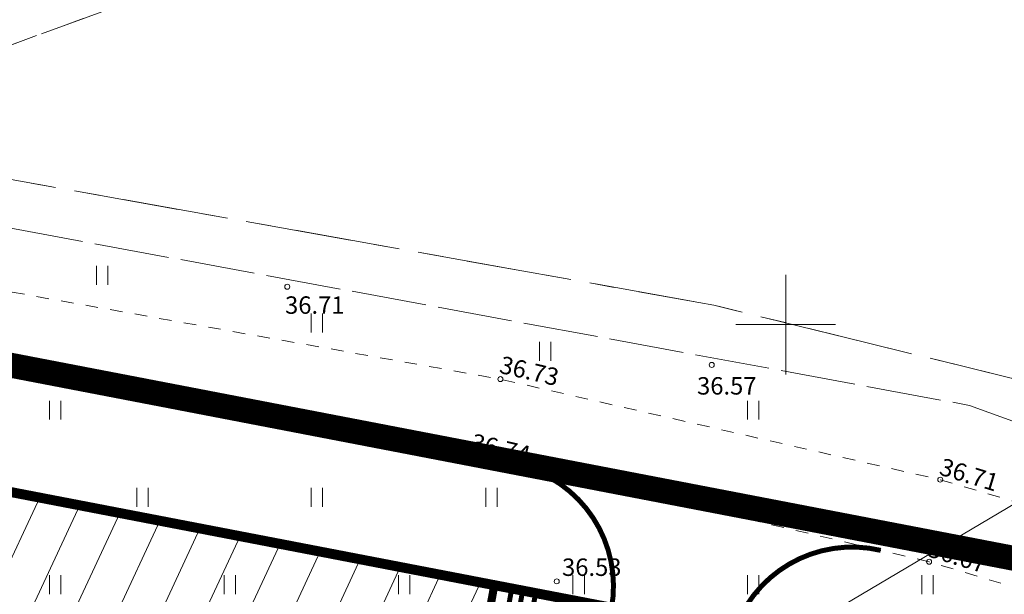
# Model space of a CAD drawing. Units: metres. Extents: x 553548 to 554736, y 6585938 to 6586987.
# Drawn here: x 554219 to 554259, y 6586539 to 6586562 of the extents above; entities that cross this region are included whole.
import ezdxf
from ezdxf.enums import TextEntityAlignment as Align

# ---------------------------------------------------------------- set-up
doc = ezdxf.new("R2010")
doc.units = ezdxf.units.M
for name, pattern in [('DASHDOT', [1, 0.5, -0.25, 0, -0.25]), ('DASHED2', [0.375, 0.25, -0.125]), ('KATASTRIPIIR', [7, 4, -1, 1, -1]), ('KRUUSKILL', [2, 1, -1]), ('TOOPIIR', [7, 6, -1])]:
    doc.linetypes.add(name, pattern=pattern)
doc.layers.get('0').update_dxf_attribs({"lineweight": 0})
for name, color, linetype, lineweight in [('00_Loov_DP-tr-SIDEKANAL', 4, 'SIDE_KPROJEKT', 9), ('00_Loov_DP-tr-TV-KAABEL', 214, 'W1.1_KPROJEKT', 9), ('00_Loov_DP-tänav', 252, 'Continuous', 9), ('00_Loov_PLANEERITAVALA', 1, 'DASHDOT', 9), ('00_Loov_uued krundid', 7, 'Continuous', 5), ('00_sihtots', 8, 'Continuous', 9), ('DP-tr-MPkaabel', 174, 'W1_KPROJEKT', 9), ('HALJASTUS', 74, 'Continuous', 0), ('korgus-EH2000', 193, 'Continuous', 0), ('MOOTPIIR', 220, 'Continuous', 0), ('PIIR', 32, 'Continuous', 0), ('TEE', 7, 'Continuous', 0), ('VORK', 15, 'Continuous', 0)]:
    doc.layers.add(name, color=color, linetype=linetype, lineweight=lineweight)
doc.styles.add('ITALIC', font='italic.shx')
doc.styles.add('KPR-jooned', font='romand.shx')
doc.linetypes.add('SIDE_KPROJEKT', pattern='A,9.5,-1.25,["/",KPR-jooned,S=1,R=0,X=-0.55,Y=-0.5],-1.25', length=12)
doc.linetypes.add('W1.1_KPROJEKT', pattern='A,9.5,-2,["W1.1",KPR-jooned,S=1,R=0,X=-1.72,Y=-0.5],-2', length=13.5)
doc.linetypes.add('W1_KPROJEKT', pattern='A,9.5,-1.25,["W1",KPR-jooned,S=1,R=0,X=-0.95,Y=-0.5],-1.25', length=12)

# ---------------------------------------------------------------- blocks, each defined once
blk = doc.blocks.new('HEIN')
at = {"color": 0, "linetype": 'Continuous'}
for p, q in [((-0.455, 0.761), (-0.455, -0.761)), ((0.455, 0.761), (0.455, -0.761))]:
    blk.add_line(p, q, dxfattribs=at)
blk = doc.blocks.new('VKORIS')
at = {"color": 0, "linetype": 'Continuous'}
for p, q in [((0, 4), (0, -4)), ((-4, 0), (4, 0))]:
    blk.add_line(p, q, dxfattribs=at)

msp = doc.modelspace()

# ---------------------------------------------------------------- hatches: boundary and pattern name
at = {"layer": '00_sihtots', "linetype": 'Continuous'}
h = msp.add_hatch(dxfattribs=at)
h.set_pattern_fill('ANSI31', color=51, scale=0.5, angle=20)
h.paths.add_polyline_path([(554178.129, 6586513.45), (554184.35, 6586547.155), (554188.99, 6586549.04), (554238.295, 6586539.541), (554231.635, 6586503.408)])
h.paths.add_polyline_path([(554171.425, 6586477.121), (554178.129, 6586513.45), (554231.635, 6586503.408), (554224.981, 6586467.274)])
h.paths.add_polyline_path([(554132.156, 6586484.405), (554140.435, 6586529.314), (554184.35, 6586547.155), (554171.425, 6586477.121)])
h = msp.add_hatch(dxfattribs=at)
h.set_pattern_fill('ANSI31', color=51, scale=0.5, angle=20)
h.paths.add_polyline_path([(554025.415, 6586374.567), (554201.939, 6586342.027), (554207.991, 6586374.907), (554119.735, 6586391.192), (554121.727, 6586402.01), (554209.983, 6586385.725), (554216.759, 6586422.539), (554222.087, 6586451.484), (554133.843, 6586467.82), (554035.204, 6586427.747)])
h.paths.add_polyline_path([(554171.432, 6586477.156), (554178.129, 6586513.45), (554171.431, 6586477.156)])
h.paths.add_polyline_path([(554231.635, 6586503.408), (554224.981, 6586467.274), (554238.295, 6586539.541)])

# ---------------------------------------------------------------- linework, layer by layer
at = {"layer": '00_Loov_DP-tr-SIDEKANAL', "const_width": 0.2}
msp.add_lwpolyline([(554194.446, 6586297.306), (554239.008, 6586539.404)], dxfattribs=at)
at = {"layer": '00_Loov_DP-tr-TV-KAABEL', "ltscale": 0.7, "const_width": 0.2}
msp.add_lwpolyline([(554195.17, 6586295.862), (554239.964, 6586539.219)], dxfattribs=at)
at = {"layer": '00_Loov_DP-tänav'}
msp.add_line((554270.596, 6586549.578), (554244.963, 6586534.385), dxfattribs=at)
at = {"layer": '00_Loov_DP-tänav', "linetype": 'DASHED2', "lineweight": 9, "ltscale": 4, "const_width": 0.2}
for points in [[(554238.292, 6586513.151), (554243.005, 6586538.593, 0.399904), (554239.233, 6586544.366), (554239.233, 6586544.366)], [(554243.207, 6586512.315), (554247.746, 6586536.973, -0.42867), (554253.809, 6586540.935), (554253.809, 6586540.935)]]:
    msp.add_lwpolyline(points, format="xyb", dxfattribs=at)
at = {"layer": '00_Loov_PLANEERITAVALA', "ltscale": 20, "const_width": 1}
msp.add_lwpolyline([(554259.565, 6586540.535), (554309.706, 6586521.162), (554317.829, 6586504.312), (554283.815, 6586271.343), (553954.138, 6586333.393), (553965.423, 6586463.61), (554188.481, 6586554.23)], close=True, dxfattribs=at)
at = {"layer": '00_Loov_uued krundid', "color": 1, "linetype": 'Continuous', "const_width": 0.3}
msp.add_lwpolyline([(554178.129, 6586513.45), (554178.129, 6586513.45), (554184.35, 6586547.155), (554188.99, 6586549.04), (554238.295, 6586539.541), (554231.635, 6586503.408), (554178.129, 6586513.45)], close=True, dxfattribs=at)
msp.add_lwpolyline([(554238.32, 6586539.536), (554254.031, 6586536.509), (554209.48, 6586294.471), (554193.757, 6586297.436), (554238.32, 6586539.536)], dxfattribs=at)
at = {"layer": 'DP-tr-MPkaabel', "const_width": 0.2}
msp.add_lwpolyline([(554194.884, 6586297.223), (554239.446, 6586539.319)], dxfattribs=at)
at = {"layer": 'korgus-EH2000', "linetype": 'Continuous'}
for centre in [(554230, 6586551.52), (554247.03, 6586548.38), (554238.55, 6586547.809), (554237.506, 6586544.772), (554256.199, 6586543.772), (554255.752, 6586540.478), (554240.81, 6586539.69)]:
    msp.add_circle(centre, 0.1, dxfattribs=at)
at = {"layer": 'MOOTPIIR', "linetype": 'TOOPIIR', "ltscale": 0.5, "flags": 128}
msp.add_lwpolyline([(553962.899, 6586462.549), (553947.691, 6586331.21), (553947.076, 6586329.508), (554001.671, 6586319.073), (554009.992, 6586317.45), (554079.021, 6586304.306), (554135.85, 6586293.723), (554186.979, 6586283.692), (554217.469, 6586278.372), (554260.029, 6586270.597), (554280.15, 6586267.25), (554281.696, 6586266.95), (554283.148, 6586266.11), (554288.385, 6586265.009), (554290.577, 6586264.548), (554322.37, 6586501.249), (554325.008, 6586507.828), (554329.871, 6586515.43), (554318.469, 6586520.523), (554297.394, 6586532.098), (554257.368, 6586546.756), (554186.925, 6586559.783), (554184.434, 6586558.013), (554183.665, 6586554.691)], close=True, dxfattribs=at)
at = {"layer": 'PIIR', "color": 240, "linetype": 'KATASTRIPIIR', "flags": 128}
for points in [[(554142.75, 6586774.17), (554095.46, 6586931.02), (554302.02, 6586986.29), (554305.16, 6586987.12), (554358.36, 6586832.79), (554366.4, 6586809.36), (554387.23, 6586751.62), (554425.84, 6586637.51), (554216.41, 6586560.3), (554214.54, 6586559.45), (554209.75, 6586557.47), (554166.01, 6586563.83), (554131.56, 6586771.4), (554142.75, 6586774.17)], [(554209.75, 6586557.47), (554214.54, 6586559.45), (554216.41, 6586560.3), (554425.84, 6586637.51), (554548.61, 6586682.85), (554551.17, 6586683.78), (554670.47, 6586718.59), (554725.29, 6586736.85), (554726.05, 6586647.11), (554733.05, 6586572.03), (554734.05, 6586520.94), (554573.61, 6586533.36), (554537.34, 6586606.41), (554438.8, 6586566.59), (554485.3, 6586443.8), (554473.17, 6586446.06), (554465.31, 6586449.91), (554450.52, 6586463.77), (554439.57, 6586471.32), (554383.25, 6586496.6), (554347.57, 6586512.94), (554336.79, 6586517.18), (554321.19, 6586521.52), (554300.02, 6586533.78), (554279.67, 6586541.81), (554261.32, 6586547.29), (554247.11, 6586550.78), (554209.75, 6586557.47)], [(553970.14, 6586460.13), (554188.99, 6586549.04), (554258.18, 6586535.71), (554306.06, 6586517.21), (554312.66, 6586503.52), (554296.04, 6586387.05), (554279.62, 6586277.22), (553959.51, 6586337.47), (553959.71, 6586339.85), (553964.31, 6586392.65), (553967.37, 6586427.92), (553970.14, 6586460.13)]]:
    msp.add_lwpolyline(points, dxfattribs=at)
at = {"layer": 'PIIR', "color": 73, "linetype": 'KATASTRIPIIR', "flags": 128}
msp.add_lwpolyline([(554258.18, 6586535.71), (554188.99, 6586549.04), (554209.75, 6586557.47), (554247.11, 6586550.78), (554261.32, 6586547.29), (554279.67, 6586541.81), (554300.02, 6586533.78), (554321.19, 6586521.52), (554336.79, 6586517.18), (554347.57, 6586512.94), (554383.25, 6586496.6), (554439.57, 6586471.32), (554450.52, 6586463.77), (554465.31, 6586449.91), (554473.17, 6586446.06), (554485.3, 6586443.8), (554494.69, 6586442.05), (554504.16, 6586439.16), (554515.76, 6586434.14), (554571.4, 6586403.19), (554644.59, 6586360.16), (554671.43, 6586344.48), (554701.83, 6586326.1), (554727.63, 6586304.29), (554629.5, 6586358.39), (554621.98, 6586362.55), (554567.06, 6586393.52), (554517.26, 6586420.02), (554496.88, 6586429.44), (554442.97, 6586454.42), (554325.02, 6586509.05), (554306.06, 6586517.21), (554258.18, 6586535.71)], dxfattribs=at)
at = {"layer": 'PIIR', "linetype": 'Continuous', "lineweight": 0, "const_width": 0.4}
msp.add_lwpolyline([(553970.14, 6586460.13), (554188.99, 6586549.04), (554258.18, 6586535.71), (554306.06, 6586517.21), (554312.66, 6586503.52), (554296.04, 6586387.05), (554279.62, 6586277.22), (553959.51, 6586337.47), (553959.71, 6586339.85), (553964.31, 6586392.65), (553967.37, 6586427.92), (553970.14, 6586460.13)], close=True, dxfattribs=at)
at = {"layer": 'TEE', "linetype": 'KRUUSKILL', "ltscale": 0.5, "flags": 128}
for points in [[(554310.687, 6586522.972), (554307.429, 6586524.796), (554296.408, 6586530.368), (554276.887, 6586537.682), (554256.199, 6586543.772), (554238.55, 6586547.809), (554216.523, 6586551.737), (554196.187, 6586555.343), (554184.353, 6586557.666)], [(554183.686, 6586554.781), (554195.626, 6586552.509), (554216.367, 6586548.958), (554237.506, 6586544.772), (554255.752, 6586540.478), (554275.716, 6586534.475), (554295.376, 6586526.96), (554305.678, 6586522.202), (554309.343, 6586520.226)]]:
    msp.add_lwpolyline(points, dxfattribs=at)

# ---------------------------------------------------------------- block references
at = {"layer": 'HALJASTUS', "linetype": 'Continuous', "xscale": 0.5, "yscale": 0.5, "zscale": 0.5}
for p in [(554222.574, 6586551.979), (554240.348, 6586548.931)]:
    msp.add_blockref('HEIN', p, dxfattribs=at)
at = {"layer": 'HALJASTUS', "xscale": 0.5, "yscale": 0.5, "zscale": 0.5}
for p in [(554231.191, 6586550.063), (554220.691, 6586546.563), (554248.691, 6586546.563), (554224.191, 6586543.063), (554231.191, 6586543.063), (554238.191, 6586543.063), (554220.691, 6586539.563), (554227.691, 6586539.563), (554234.691, 6586539.563), (554241.691, 6586539.563), (554248.691, 6586539.563), (554255.691, 6586539.563)]:
    msp.add_blockref('HEIN', p, dxfattribs=at)
at = {"layer": 'VORK', "xscale": 0.5, "yscale": 0.5, "zscale": 0.5}
msp.add_blockref('VKORIS', (554250, 6586550), dxfattribs=at)

# ---------------------------------------------------------------- texts
at = {"layer": 'korgus-EH2000', "style": 'ITALIC'}
for s, p in [(' 36.71 ', (554229.697, 6586550.214)), (' 36.57 ', (554246.227, 6586546.971)), (' 36.53 ', (554240.81, 6586539.69))]:
    msp.add_text(s, height=0.7, dxfattribs=at).set_placement(p, align=Align.BOTTOM_LEFT)
at = {"layer": 'korgus-EH2000', "linetype": 'Continuous', "style": 'ITALIC'}
for s, rotation, p in [(' 36.73 ', 346.8448, (554238.423, 6586548.799)), (' 36.74 ', 346.8448, (554237.28, 6586545.687)), (' 36.71 ', 343.009, (554256.115, 6586544.721)), (' 36.67 ', 343.009, (554255.642, 6586541.441))]:
    msp.add_text(s, height=0.7, rotation=rotation, dxfattribs=at).set_placement(p, align=Align.TOP_LEFT)

doc.saveas('drawing.dxf')
